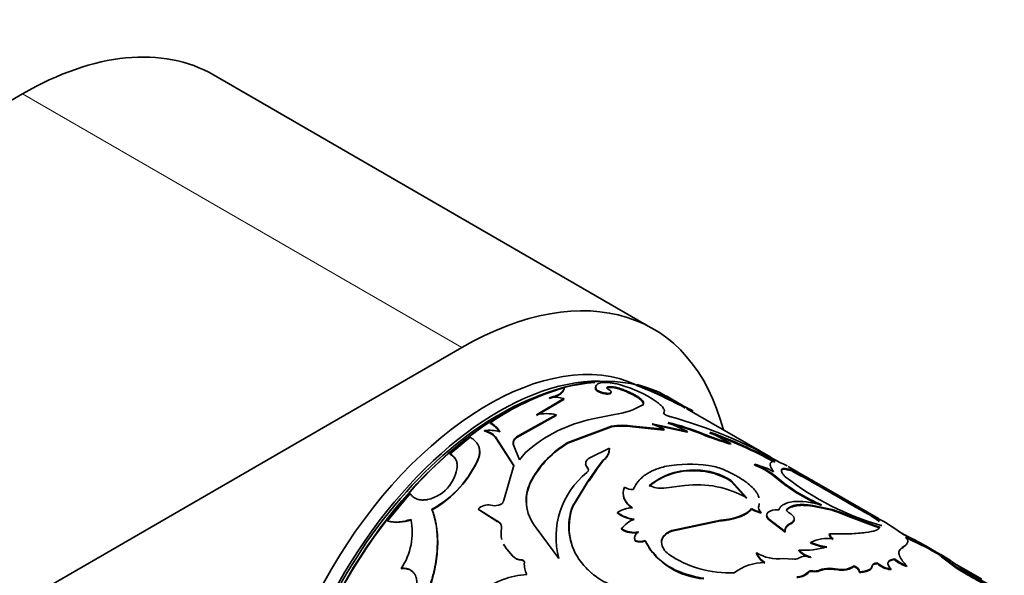
# Model space of a CAD drawing. Units: millimetres. Extents: x 0 to 1370, y 0 to 1506.
# Drawn here: x 1188 to 1249, y 321 to 356 of the extents above; entities that cross this region are included whole.
import ezdxf

# ---------------------------------------------------------------- set-up
doc = ezdxf.new("R2010")
doc.units = ezdxf.units.MM
doc.layers.add('DV7_Défaut', color=7, linetype='Continuous')
doc.layers.add('Défaut', color=7, linetype='Continuous')

# ---------------------------------------------------------------- blocks, each defined once
blk = doc.blocks.new('SE6')
at = {"layer": 'DV7_Défaut', "color": 7, "linetype": 'Continuous', "lineweight": 35}
for p, q in [((1227.365, 336.609), (1199.788, 352.53)), ((1187.788, 351.342), (1183.355, 348.782)), ((1110.714, 274.999), (1215.365, 335.42)), ((1221.785, 332.857), (1221.794, 332.902)), ((1223.763, 332.822), (1223.776, 332.868)), ((1224.498, 332.9), (1224.512, 332.946)), ((1225.332, 332.79), (1225.348, 332.836)), ((1226.327, 333.055), (1226.347, 333.1)), ((1220.064, 331.171), (1221.764, 332.176)), ((1220.066, 331.213), (1221.77, 332.22)), ((1220.863, 332.235), (1220.869, 332.278)), ((1221.764, 332.176), (1221.77, 332.22)), ((1229.522, 331.619), (1228.188, 332.389)), ((1226.719, 331.796), (1226.734, 331.842)), ((1228.03, 331.273), (1228.046, 331.319)), ((1229.3, 331.687), (1229.324, 331.73)), ((1229.399, 331.632), (1229.301, 331.689)), ((1234.757, 328.539), (1229.497, 331.576)), ((1217.162, 330.671), (1217.159, 330.71)), ((1218.811, 329.827), (1221.295, 331.212)), ((1218.813, 329.788), (1221.291, 331.169)), ((1221.291, 331.169), (1221.295, 331.212)), ((1224.949, 331.223), (1223.598, 330.948)), ((1228.312, 330.72), (1229.533, 330.167)), ((1216.796, 330.184), (1216.792, 330.222)), ((1224.762, 330.445), (1222.027, 329.421)), ((1224.769, 330.489), (1222.028, 329.462)), ((1224.762, 330.445), (1224.769, 330.489)), ((1228.049, 330.25), (1226.093, 330.448)), ((1228.061, 330.295), (1226.102, 330.493)), ((1229.519, 330.121), (1227.312, 330.596)), ((1227.324, 330.641), (1228.061, 330.295)), ((1229.533, 330.167), (1227.324, 330.641)), ((1228.049, 330.25), (1228.061, 330.295)), ((1229.519, 330.121), (1229.533, 330.167)), ((1230.452, 329.982), (1230.468, 330.028)), ((1230.929, 330.121), (1232.257, 329.412)), ((1215.892, 329.803), (1214.629, 328.763)), ((1217.483, 329.787), (1217.479, 329.825)), ((1217.479, 329.825), (1218.628, 328.033)), ((1217.483, 329.787), (1218.634, 327.996)), ((1218.813, 329.788), (1218.811, 329.827)), ((1222.027, 329.421), (1222.028, 329.462)), ((1232.238, 329.366), (1232.257, 329.412)), ((1218.607, 329.328), (1218.603, 329.366)), ((1218.987, 328.384), (1218.603, 329.366)), ((1219.366, 328.837), (1218.987, 328.384)), ((1223.401, 328.513), (1224.635, 329.107)), ((1224.632, 329.065), (1224.635, 329.107)), ((1214.638, 328.728), (1214.629, 328.763)), ((1216.447, 328.522), (1216.44, 328.557)), ((1224.23, 328.302), (1223.881, 327.857)), ((1224.231, 328.344), (1223.883, 327.902)), ((1224.23, 328.302), (1224.231, 328.344)), ((1235.228, 328.267), (1234.989, 328.405)), ((1218.628, 328.033), (1217.997, 325.847)), ((1223.259, 327.865), (1223.258, 327.905)), ((1223.883, 327.901), (1223.263, 326.991)), ((1223.831, 327.757), (1223.353, 327.055)), ((1223.883, 327.861), (1223.831, 327.757)), ((1230.045, 327.691), (1230.053, 327.735)), ((1233.743, 328.054), (1233.759, 328.1)), ((1237.216, 327.177), (1235.845, 327.968)), ((1236.076, 327.686), (1236.099, 327.731)), ((1219.771, 327.111), (1219.765, 327.147)), ((1223.263, 326.991), (1222.336, 325.49)), ((1223.266, 326.952), (1222.343, 325.454)), ((1223.266, 326.952), (1223.353, 327.055)), ((1232.274, 327.029), (1232.283, 327.074)), ((1233.249, 325.949), (1232.274, 327.029)), ((1233.257, 325.994), (1232.283, 327.074)), ((1235.048, 327.301), (1235.064, 327.347)), ((1238.366, 326.511), (1236.663, 327.486)), ((1228.042, 326.603), (1229.364, 326.768)), ((1241.523, 324.69), (1238.367, 326.512)), ((1212.126, 326.262), (1210.71, 324.55)), ((1239.01, 326.039), (1239.034, 326.083)), ((1239.78, 325.586), (1239.01, 326.039)), ((1239.803, 325.63), (1239.034, 326.083)), ((1213.507, 325.252), (1213.492, 325.28)), ((1216.411, 325.263), (1216.398, 325.293)), ((1216.398, 325.293), (1217.565, 324.546)), ((1216.411, 325.263), (1217.578, 324.516)), ((1222.343, 325.454), (1222.336, 325.49)), ((1233.552, 325.28), (1233.559, 325.324)), ((1233.995, 325.424), (1234.003, 325.469)), ((1234.145, 325.043), (1234.152, 325.087)), ((1235.761, 325.234), (1235.771, 325.279)), ((1237.386, 325.475), (1237.401, 325.52)), ((1238.606, 325.213), (1237.386, 325.475)), ((1238.622, 325.259), (1237.401, 325.52)), ((1238.606, 325.213), (1238.622, 325.259)), ((1239.78, 325.586), (1239.803, 325.63)), ((1210.728, 324.526), (1210.71, 324.55)), ((1217.578, 324.516), (1217.565, 324.546)), ((1225.14, 325.04), (1225.135, 325.077)), ((1231.615, 324.59), (1228.55, 323.948)), ((1231.612, 324.548), (1228.553, 323.909)), ((1231.612, 324.548), (1231.615, 324.59)), ((1234.595, 324.656), (1234.601, 324.7)), ((1235.668, 323.837), (1234.595, 324.656)), ((1235.674, 323.88), (1234.601, 324.7)), ((1239.186, 325.015), (1239.609, 324.845)), ((1241.211, 324.248), (1239.609, 324.845)), ((1240.83, 325.002), (1240.854, 325.046)), ((1220.038, 324.124), (1221.453, 322.185)), ((1225.402, 324.021), (1225.396, 324.058)), ((1228.553, 323.909), (1228.55, 323.948)), ((1235.668, 323.837), (1235.674, 323.88)), ((1236.003, 324.356), (1236.012, 324.401)), ((1241.578, 324.117), (1241.211, 324.248)), ((1241.674, 324.209), (1241.694, 324.254)), ((1243.375, 323.563), (1242.765, 323.915)), ((1226.25, 323.274), (1226.243, 323.31)), ((1226.89, 323.273), (1226.884, 323.31)), ((1238.431, 323.693), (1238.441, 323.738)), ((1218.216, 322.751), (1218.201, 322.779)), ((1218.201, 322.779), (1218.554, 322.36)), ((1218.216, 322.751), (1218.569, 322.333)), ((1227.909, 323.168), (1227.904, 323.205)), ((1236.526, 322.672), (1236.53, 322.715)), ((1237.262, 323.154), (1237.269, 323.198)), ((1242.986, 322.837), (1243.003, 322.882)), ((1245.128, 322.609), (1244.448, 323.001)), ((1218.569, 322.333), (1218.554, 322.36)), ((1219.132, 322.081), (1219.117, 322.109)), ((1233.858, 322.515), (1233.858, 322.556)), ((1235.554, 322.181), (1236.155, 322.158)), ((1237.264, 322.246), (1237.268, 322.289)), ((1242.518, 322.121), (1242.531, 322.167)), ((1245.384, 322.403), (1245.103, 322.566)), ((1245.922, 322.15), (1245.435, 322.432)), ((1245.471, 322.303), (1245.494, 322.347)), ((1246.428, 321.581), (1245.471, 322.303)), ((1246.449, 321.626), (1245.494, 322.347)), ((1211.584, 321.548), (1211.563, 321.567)), ((1219.312, 321.903), (1219.297, 321.931)), ((1237.402, 321.375), (1237.405, 321.417)), ((1237.815, 321.414), (1237.818, 321.457)), ((1238.444, 321.531), (1238.448, 321.574)), ((1238.977, 321.474), (1238.444, 321.531)), ((1238.982, 321.517), (1238.448, 321.574)), ((1238.977, 321.474), (1238.982, 321.517)), ((1239.35, 321.457), (1239.356, 321.501)), ((1239.986, 321.692), (1239.993, 321.736)), ((1241.126, 321.693), (1241.135, 321.737)), ((1241.442, 321.867), (1241.452, 321.912)), ((1242.301, 321.494), (1242.312, 321.539)), ((1243.287, 321.691), (1243.299, 321.737)), ((1246.22, 321.929), (1247.12, 321.311)), ((1248.015, 320.884), (1246.296, 321.877)), ((1246.428, 321.581), (1246.449, 321.626)), ((1237.13, 321.311), (1237.132, 321.353)), ((1240.327, 321.313), (1240.333, 321.357))]:
    blk.add_line(p, q, dxfattribs=at)
at = {"layer": 'DV7_Défaut', "color": 7, "linetype": 'Continuous', "lineweight": 18}
for p, q in [((1187.788, 351.342), (1215.365, 335.42)), ((1226.093, 330.448), (1226.102, 330.493)), ((1223.883, 327.861), (1223.883, 327.901)), ((1223.266, 326.952), (1223.263, 326.991)), ((1239.186, 325.015), (1239.203, 325.06))]:
    blk.add_line(p, q, dxfattribs=at)
at = {"layer": 'DV7_Défaut', "color": 7, "linetype": 'Continuous', "lineweight": 35}
for centre, radius, start, end in [((1223.153, 325.398), 7.987, 58.58771, 76.38135), ((1226.404, 317.155), 16.407, 106.31868, 124.29428), ((1224.711, 331.293), 1.621, 67.45802, 97.56122), ((1215.37, 305.338), 29.804, 62.13603, 68.43026), ((1224.843, 326.477), 6.791, 59.99126, 77.19971), ((1215.982, 306.656), 28.404, 61.9818, 68.59606), ((1221.201, 330.423), 1.885, 72.41833, 100.14974), ((1220.678, 328.475), 2.806, 77.30802, 102.6028), ((1224.413, 335.651), 4.461, 276.90276, 301.35287), ((1226.995, 326.591), 5.642, 59.05526, 65.62172), ((1216.382, 329.29), 1.619, 32.41815, 61.32843), ((1216.399, 329.264), 1.6, 32.2823, 61.53472), ((1225.43, 321.977), 9.156, 101.54288, 131.47578), ((1225.236, 317.461), 13.564, 67.3868, 76.95479), ((1225.322, 317.712), 13.348, 67.32382, 77.05608), ((1220.719, 302.914), 29.218, 60.00566, 74.69087), ((1217.079, 327.333), 2.903, 76.65818, 95.67263), ((1216.51, 328.94), 1.313, 42.41511, 77.58489), ((1216.511, 328.896), 1.319, 42.49753, 77.50251), ((1225.438, 326.485), 4.017, 80.61088, 99.68685), ((1225.448, 326.524), 4.022, 80.63769, 99.71719), ((1237.763, 348.306), 19.68, 248.24333, 253.75271), ((1220.794, 302.08), 29.768, 61.46322, 70.13164), ((1220.528, 301.476), 30.475, 61.57035, 70.04405), ((1219.05, 329.405), 0.45, 121.76773, 189.81187), ((1225.149, 324.148), 6.164, 120.42934, 150.88034), ((1225.133, 324.132), 6.134, 120.42524, 150.94673), ((1237.451, 347.39), 18.762, 248.09592, 253.8687), ((1215.452, 328.826), 1.041, 343.02055, 10.78889), ((1223.676, 329.126), 0.959, 305.32407, 358.89882), ((1210.377, 331.046), 6.553, 298.37663, 337.68071), ((1210.217, 331.167), 6.769, 299.08541, 336.99072), ((1214.243, 328.017), 0.84, 355.17593, 62.6523), ((1214.242, 327.976), 0.851, 12.37374, 62.23037), ((1212.584, 328.275), 2.518, 323.00389, 352.48628), ((1226.512, 323.526), 5.233, 128.9561, 194.85363), ((1229.788, 323.599), 4.1, 86.41033, 130.26778), ((1229.857, 323.452), 4.288, 87.38031, 129.32036), ((1229.691, 319.99), 8.123, 81.75049, 100.51188), ((1230.03, 323.556), 4.135, 57.13615, 89.78753), ((1230.054, 323.648), 4.087, 56.95508, 90.01838), ((1230.338, 324.34), 3.725, 67.81837, 82.00507), ((1232.082, 323.671), 4.687, 50.7519, 69.24809), ((1232.406, 322.822), 5.448, 62.36782, 75.61471), ((1232.165, 323.832), 4.556, 50.48266, 69.51734), ((1190.012, 242.238), 97.074, 59.68485, 61.67111), ((1190.101, 242.395), 96.943, 59.68483, 61.67421), ((1222.058, 325.83), 2.645, 150.13756, 220.18142), ((1222.056, 325.799), 2.634, 150.13113, 197.47751), ((1242.116, 335.46), 10.795, 229.09602, 247.23211), ((1242.435, 335.991), 11.36, 229.54735, 246.77109), ((1246.742, 341.664), 18.128, 232.35838, 253.83181), ((1226.497, 308.661), 21.395, 59.1989, 61.62846), ((1212.755, 328.141), 2.3, 281.81094, 323.10669), ((1226.089, 327.562), 1.042, 240.42055, 272.3593), ((1227.864, 328.178), 1.585, 242.79661, 276.43206), ((1230.149, 320.547), 6.27, 60.29103, 97.19881), ((1217.011, 324.69), 0.861, 77.81486, 135.45592), ((1217.436, 326.62), 1.116, 257.4468, 281.73137), ((1225.668, 324.185), 3.579, 158.60839, 214.64362), ((1225.674, 324.156), 3.575, 158.71029, 198.98554), ((1226.118, 323.627), 1.752, 91.49214, 124.12611), ((1234.817, 327.589), 2.633, 241.28435, 255.20807), ((1234.824, 327.635), 2.635, 241.30467, 255.22332), ((1237.274, 320.365), 5.027, 67.6441, 74.63909), ((1237.294, 320.415), 5.022, 67.65431, 74.66352), ((1254.565, 350.964), 29.371, 239.7741, 242.11793), ((1255.089, 351.911), 30.404, 239.81544, 242.08056), ((1211.283, 326.901), 2.421, 256.30618, 291.37228), ((1211.302, 326.892), 2.434, 256.367, 291.19214), ((1208.292, 323.806), 3.963, 325.61289, 12.2626), ((1217.461, 324.116), 0.417, 11.23058, 73.63014), ((1226.492, 326.922), 2.29, 233.66412, 262.34601), ((1226.487, 326.859), 2.264, 233.48088, 262.49231), ((1226.788, 323.029), 1.731, 110.32932, 143.55256), ((1256.061, 366.34), 44.589, 247.78664, 251.07281), ((1235.47, 313.509), 12.716, 53.18358, 62.0587), ((1219.365, 323.781), 1.536, 169.20334, 195.2981), ((1226.164, 325.237), 1.408, 236.94013, 281.74942), ((1226.168, 325.187), 1.395, 236.69947, 281.91359), ((1226.565, 324.43), 1.165, 253.99676, 285.91704), ((1226.572, 324.389), 1.16, 253.8984, 285.92001), ((1230.874, 325.434), 4.532, 208.48221, 266.09814), ((1238.309, 321.189), 2.263, 80.53339, 117.37932), ((1238.999, 323.875), 0.596, 197.80268, 236.76291), ((1239.01, 323.92), 0.597, 197.7575, 236.66066), ((1237.971, 311.986), 12.774, 59.32823, 66.37352), ((1236.001, 306.636), 18.343, 60.17369, 66.86269), ((1236.626, 307.853), 17.027, 58.62501, 67.17892), ((1219.365, 323.781), 1.536, 206.94621, 220.72327), ((1219.383, 323.755), 1.539, 206.97384, 220.719), ((1228.908, 323.302), 1.008, 185.5189, 235.76075), ((1237.509, 323.523), 1.3, 220.87183, 259.12817), ((1236.807, 327.951), 5.243, 266.97212, 286.38798), ((1237.518, 323.575), 1.309, 221.00726, 258.99274), ((1238.797, 326.778), 3.935, 247.04022, 262.42893), ((1238.751, 326.635), 3.743, 246.66299, 262.86027), ((1219.12, 322.874), 0.765, 222.19547, 269.71646), ((1219.138, 322.852), 0.77, 222.37, 269.51307), ((1219.141, 321.91), 0.172, 357.7751, 93.08269), ((1232.183, 328.105), 6.821, 235.71056, 272.3538), ((1235.242, 324.792), 2.63, 238.26149, 276.82339), ((1235.025, 323.019), 1.255, 201.64621, 239.32285), ((1235.012, 322.968), 1.24, 201.45591, 239.62167), ((1236.259, 322.658), 0.51, 258.18883, 299.65335), ((1236.981, 321.329), 1.002, 73.38166, 117.92622), ((1244.111, 324.067), 2.515, 230.68212, 250.84916), ((1244.132, 324.126), 2.53, 230.74589, 250.78914), ((1220.65, 321.826), 1.357, 175.53994, 208.03136), ((1234.399, 318.733), 3.206, 90.26856, 127.14711), ((1237.544, 322.072), 0.711, 258.52954, 292.40144), ((1237.546, 322.118), 0.715, 258.62567, 292.3747), ((1238.396, 320.03), 1.501, 88.19126, 112.78268), ((1238.402, 320.066), 1.508, 88.25295, 112.77602), ((1239.219, 322.744), 1.294, 259.22063, 275.83192), ((1239.224, 322.791), 1.297, 259.26334, 275.85873), ((1239.273, 322.646), 1.191, 273.71909, 306.78649), ((1239.275, 322.701), 1.202, 273.84305, 306.66254), ((1242.426, 322.958), 1.469, 227.93933, 265.13537), ((1242.446, 323.027), 1.495, 228.27508, 264.828), ((1258.095, 339.996), 21.8, 237.64422, 245.57683), ((1258.264, 340.32), 22.114, 237.70707, 246.09682), ((1219.692, 316.369), 4.825, 92.84949, 129.10682), ((1236.388, 322.088), 1.046, 270.10323, 315.36516), ((1258.405, 339.827), 21.684, 238.6391, 245.52407)]:
    blk.add_arc(centre, radius, start, end, dxfattribs=at)
for centre, major_axis, start_param, end_param in [((1187.788, 331.746), (-12, -20.785), 3.141593, 3.926991), ((1215.365, 315.824), (-12, -20.785), 2.611571, 3.926991), ((1216.992, 315.702), (9.875, 17.104), 0.053926, 3.081095), ((1218.123, 315.048), (-10, -17.321), 3.296908, 5.885678), ((1217.699, 315.293), (9.875, 17.104), 0.31583, 2.783492), ((1218.052, 315.089), (9.95, 17.234), 0.370325, 2.753835), ((1217.699, 315.293), (-9.75, -16.887), 3.768817, 5.670516)]:
    blk.add_ellipse(centre, major_axis=major_axis, ratio=0.57735, start_param=start_param, end_param=end_param, dxfattribs=at)
at = {"layer": 'DV7_Défaut', "color": 7, "linetype": 'Continuous', "lineweight": 18}
blk.add_open_spline([(1144.348, 348.549), (1148.923, 351.853), (1153.404, 355.183), (1162.272, 361.893), (1166.66, 365.275), (1173.222, 370.387), (1175.405, 372.098), (1179.776, 375.52), (1181.963, 377.233), (1186.371, 380.642), (1188.591, 382.337), (1193.126, 385.687), (1195.443, 387.341), (1197.842, 388.965)], degree=3, knots=[0, 0, 0, 0, 0.25, 0.25, 0.5, 0.5, 0.625, 0.625, 0.75, 0.75, 0.875, 0.875, 1, 1, 1, 1], dxfattribs=at)
at = {"layer": 'DV7_Défaut', "color": 7, "linetype": 'Continuous', "lineweight": 35}
for points, knots in [([(1225.033, 333.16), (1224.986, 333.17), (1224.894, 333.188), (1224.762, 333.21), (1224.64, 333.227), (1224.527, 333.237), (1224.388, 333.244), (1224.232, 333.24), (1224.075, 333.215), (1223.95, 333.174), (1223.845, 333.109), (1223.773, 333.01), (1223.775, 332.916), (1223.776, 332.868)], [0, 0, 0, 0, 0.06156, 0.120697, 0.177636, 0.232625, 0.285945, 0.392838, 0.500291, 0.600551, 0.700301, 0.843673, 1, 1, 1, 1]), ([(1220.869, 332.278), (1220.912, 332.289), (1220.997, 332.31), (1221.115, 332.344), (1221.224, 332.382), (1221.324, 332.421), (1221.414, 332.464), (1221.495, 332.509), (1221.566, 332.556), (1221.628, 332.607), (1221.68, 332.66), (1221.723, 332.716), (1221.756, 332.775), (1221.781, 332.837), (1221.789, 332.88), (1221.794, 332.902)], [0, 0, 0, 0, 0.08112, 0.160199, 0.237569, 0.31358, 0.388604, 0.463027, 0.537243, 0.611653, 0.68665, 0.762621, 0.839939, 0.918955, 1, 1, 1, 1]), ([(1223.763, 332.822), (1223.786, 332.753), (1223.867, 332.687), (1224.146, 332.563), (1224.307, 332.521), (1224.615, 332.499), (1224.702, 332.519), (1224.73, 332.582), (1224.731, 332.595), (1224.728, 332.608)], [0, 0, 0, 0, 0.308547, 0.308547, 0.617095, 0.617095, 0.925642, 0.925642, 1, 1, 1, 1]), ([(1223.776, 332.868), (1223.794, 332.834), (1223.829, 332.769), (1224.013, 332.666), (1224.244, 332.584), (1224.481, 332.549), (1224.674, 332.553), (1224.754, 332.609), (1224.735, 332.696), (1224.632, 332.764), (1224.58, 332.799)], [0, 0, 0, 0, 0.128438, 0.249289, 0.374434, 0.499812, 0.6252, 0.750632, 0.871548, 1, 1, 1, 1]), ([(1224.58, 332.799), (1224.566, 332.807), (1224.541, 332.823), (1224.511, 332.846), (1224.489, 332.868), (1224.471, 332.895), (1224.47, 332.925), (1224.498, 332.939), (1224.512, 332.946)], [0, 0, 0, 0, 0.131528, 0.256569, 0.378371, 0.50044, 0.744023, 1, 1, 1, 1]), ([(1224.512, 332.946), (1224.531, 332.95), (1224.569, 332.959), (1224.634, 332.966), (1224.705, 332.967), (1224.781, 332.964), (1224.862, 332.955), (1224.949, 332.941), (1225.041, 332.922), (1225.139, 332.898), (1225.242, 332.87), (1225.312, 332.847), (1225.348, 332.836)], [0, 0, 0, 0, 0.107398, 0.21002, 0.308905, 0.405212, 0.500196, 0.595163, 0.69142, 0.790224, 0.892736, 1, 1, 1, 1]), ([(1225.332, 332.79), (1225.826, 332.62), (1226.206, 332.435), (1226.748, 332.054), (1226.831, 331.911), (1226.719, 331.796)], [0, 0, 0, 0, 0.5, 0.5, 1, 1, 1, 1]), ([(1225.348, 332.836), (1225.397, 332.819), (1225.492, 332.786), (1225.63, 332.733), (1225.762, 332.68), (1225.886, 332.625), (1226.005, 332.571), (1226.116, 332.515), (1226.221, 332.46), (1226.319, 332.403), (1226.411, 332.347), (1226.522, 332.271), (1226.639, 332.181), (1226.735, 332.081), (1226.783, 331.991), (1226.787, 331.91), (1226.752, 331.865), (1226.734, 331.842)], [0, 0, 0, 0, 0.054282, 0.106663, 0.157459, 0.207015, 0.255703, 0.303916, 0.352057, 0.400531, 0.449736, 0.500052, 0.599481, 0.696034, 0.792911, 0.89328, 1, 1, 1, 1]), ([(1228.046, 331.319), (1228.054, 331.334), (1228.069, 331.362), (1228.081, 331.406), (1228.086, 331.448), (1228.078, 331.508), (1228.045, 331.59), (1227.973, 331.692), (1227.878, 331.793), (1227.754, 331.905), (1227.571, 332.045), (1227.404, 332.156), (1227.315, 332.214)], [0, 0, 0, 0, 0.068645, 0.133138, 0.193609, 0.250214, 0.375211, 0.500301, 0.600363, 0.700235, 0.84223, 1, 1, 1, 1]), ([(1228.434, 331.095), (1228.412, 331.101), (1228.371, 331.112), (1228.308, 331.133), (1228.249, 331.156), (1228.193, 331.181), (1228.12, 331.219), (1228.042, 331.275), (1228.044, 331.304), (1228.046, 331.319)], [0, 0, 0, 0, 0.10676, 0.206469, 0.302818, 0.399882, 0.501651, 0.743708, 1, 1, 1, 1]), ([(1216.44, 328.557), (1216.45, 328.597), (1216.47, 328.675), (1216.486, 328.79), (1216.491, 328.901), (1216.484, 329.008), (1216.466, 329.111), (1216.435, 329.21), (1216.393, 329.306), (1216.339, 329.397), (1216.274, 329.486), (1216.196, 329.571), (1216.106, 329.652), (1216.005, 329.73), (1215.93, 329.778), (1215.892, 329.803)], [0, 0, 0, 0, 0.081978, 0.161516, 0.239, 0.314844, 0.389492, 0.463408, 0.53707, 0.610961, 0.685561, 0.761335, 0.838727, 0.918153, 1, 1, 1, 1]), ([(1218.603, 329.366), (1218.599, 329.387), (1218.592, 329.428), (1218.594, 329.49), (1218.604, 329.551), (1218.626, 329.609), (1218.657, 329.667), (1218.698, 329.722), (1218.749, 329.776), (1218.79, 329.81), (1218.811, 329.827)], [0, 0, 0, 0, 0.129885, 0.255577, 0.378403, 0.499784, 0.621193, 0.744102, 0.86993, 1, 1, 1, 1]), ([(1224.632, 329.065), (1224.629, 328.996), (1224.623, 328.864), (1224.566, 328.708), (1224.501, 328.599), (1224.448, 328.527), (1224.385, 328.453), (1224.313, 328.378), (1224.258, 328.328), (1224.23, 328.302)], [0, 0, 0, 0, 0.261093, 0.499807, 0.593022, 0.689313, 0.789033, 0.8925, 1, 1, 1, 1]), ([(1223.259, 327.865), (1223.224, 327.91), (1223.158, 327.996), (1223.137, 328.108), (1223.147, 328.169), (1223.151, 328.185)], [0, 0, 0, 0, 0.445447, 0.852966, 1, 1, 1, 1]), ([(1234.933, 327.649), (1234.849, 327.768), (1234.794, 327.86), (1234.764, 327.935), (1234.759, 327.947), (1234.752, 327.967), (1234.749, 327.977), (1234.741, 328.005), (1234.736, 328.023), (1234.728, 328.075), (1234.727, 328.106), (1234.742, 328.188), (1234.773, 328.229), (1234.831, 328.257), (1234.835, 328.259), (1234.848, 328.263), (1234.854, 328.265), (1234.875, 328.27), (1234.891, 328.273), (1234.945, 328.279), (1234.987, 328.28), (1235.036, 328.276)], [0, 0, 0, 0, 0.25, 0.25, 0.28125, 0.28125, 0.3125, 0.3125, 0.375, 0.375, 0.5, 0.5, 0.75, 0.75, 0.78125, 0.78125, 0.8125, 0.8125, 0.875, 0.875, 1, 1, 1, 1]), ([(1235.791, 328), (1235.763, 328.016), (1235.674, 328.066), (1235.518, 328.145), (1235.396, 328.192), (1235.326, 328.219)], [0, 0, 0, 0, 0.157435, 0.518972, 1, 1, 1, 1]), ([(1226.132, 326.521), (1226.223, 326.72), (1226.322, 326.884), (1226.445, 327.032), (1226.463, 327.054), (1226.497, 327.092), (1226.514, 327.111), (1226.567, 327.166), (1226.603, 327.202), (1226.718, 327.307), (1226.8, 327.373), (1227.066, 327.56), (1227.267, 327.669), (1227.517, 327.772), (1227.537, 327.78), (1227.588, 327.799), (1227.614, 327.809), (1227.694, 327.837), (1227.751, 327.856), (1227.931, 327.91), (1228.063, 327.945), (1228.208, 327.977)], [0, 0, 0, 0, 0.25, 0.25, 0.28125, 0.28125, 0.3125, 0.3125, 0.375, 0.375, 0.5, 0.5, 0.75, 0.75, 0.78125, 0.78125, 0.8125, 0.8125, 0.875, 0.875, 1, 1, 1, 1]), ([(1231.744, 327.79), (1231.99, 327.683), (1232.18, 327.596), (1232.329, 327.52), (1232.357, 327.506), (1232.401, 327.483), (1232.467, 327.449), (1232.616, 327.368), (1232.739, 327.297), (1233.134, 327.055), (1233.393, 326.86), (1233.8, 326.455), (1233.937, 326.257), (1234.013, 326.039), (1234.018, 326.021), (1234.023, 326.003)], [0, 0, 0, 0, 0.161918, 0.161918, 0.182158, 0.182158, 0.202398, 0.242878, 0.323837, 0.323837, 0.647674, 0.647674, 0.971511, 0.971511, 1, 1, 1, 1]), ([(1236.099, 327.731), (1235.999, 327.767), (1235.92, 327.79), (1235.807, 327.819), (1235.739, 327.832), (1235.579, 327.845), (1235.504, 327.829), (1235.426, 327.749), (1235.423, 327.686), (1235.474, 327.563), (1235.497, 327.525), (1235.568, 327.429), (1235.614, 327.373), (1235.671, 327.31)], [0, 0, 0, 0, 0.125, 0.125, 0.25, 0.25, 0.5, 0.5, 0.75, 0.75, 0.875, 0.875, 1, 1, 1, 1]), ([(1236.076, 327.686), (1236.039, 327.699), (1235.966, 327.725), (1235.866, 327.753), (1235.776, 327.774), (1235.695, 327.787), (1235.624, 327.793), (1235.564, 327.791), (1235.513, 327.783), (1235.473, 327.767), (1235.443, 327.745), (1235.43, 327.724), (1235.425, 327.713), (1235.424, 327.712)], [0, 0, 0, 0, 0.105713, 0.209306, 0.311008, 0.411061, 0.509718, 0.607245, 0.703915, 0.800009, 0.895814, 0.99162, 1, 1, 1, 1]), ([(1213.226, 325.889), (1213.186, 325.882), (1213.106, 325.869), (1212.99, 325.86), (1212.878, 325.859), (1212.771, 325.868), (1212.668, 325.887), (1212.539, 325.923), (1212.391, 325.992), (1212.238, 326.109), (1212.164, 326.21), (1212.126, 326.262)], [0, 0, 0, 0, 0.08821, 0.173551, 0.256696, 0.338369, 0.419337, 0.500385, 0.662124, 0.826675, 1, 1, 1, 1]), ([(1217.997, 325.847), (1217.995, 325.829), (1217.99, 325.794), (1217.97, 325.742), (1217.94, 325.693), (1217.886, 325.633), (1217.795, 325.567), (1217.707, 325.541), (1217.663, 325.528)], [0, 0, 0, 0, 0.13173, 0.25645, 0.378119, 0.500994, 0.744421, 1, 1, 1, 1]), ([(1226.075, 325.339), (1226.039, 325.366), (1225.969, 325.417), (1225.875, 325.499), (1225.791, 325.583), (1225.717, 325.668), (1225.655, 325.756), (1225.603, 325.846), (1225.562, 325.937), (1225.531, 326.03), (1225.512, 326.121), (1225.507, 326.181), (1225.505, 326.21)], [0, 0, 0, 0, 0.10802, 0.21334, 0.316357, 0.417493, 0.517196, 0.615931, 0.714179, 0.812427, 0.911163, 1, 1, 1, 1]), ([(1235.262, 325.246), (1235.302, 325.33), (1235.341, 325.391), (1235.391, 325.444), (1235.408, 325.461), (1235.438, 325.488), (1235.454, 325.501), (1235.503, 325.539), (1235.539, 325.562), (1235.736, 325.673), (1235.936, 325.731), (1236.424, 325.786), (1236.697, 325.781), (1237.152, 325.726), (1237.307, 325.701), (1237.486, 325.664), (1237.496, 325.662), (1237.529, 325.655), (1237.546, 325.652), (1237.598, 325.64), (1237.636, 325.631), (1237.758, 325.602), (1237.851, 325.579), (1237.954, 325.552)], [0, 0, 0, 0, 0.125, 0.125, 0.15625, 0.15625, 0.1875, 0.1875, 0.25, 0.25, 0.5, 0.5, 0.75, 0.75, 0.875, 0.875, 0.890625, 0.890625, 0.90625, 0.90625, 0.9375, 0.9375, 1, 1, 1, 1]), ([(1210.462, 315.487), (1210.551, 315.586), (1210.702, 315.757), (1210.929, 316.017), (1211.137, 316.274), (1211.563, 316.838), (1212.161, 317.747), (1212.835, 319.038), (1213.359, 320.368), (1213.713, 321.694), (1213.867, 322.977), (1213.819, 323.986), (1213.693, 324.634), (1213.584, 324.997), (1213.526, 325.176), (1213.492, 325.28)], [0, 0, 0, 0, 0.036499, 0.062574, 0.093341, 0.125149, 0.250177, 0.375205, 0.500222, 0.625187, 0.750153, 0.875051, 0.937519, 0.963536, 1, 1, 1, 1]), ([(1210.491, 315.48), (1210.592, 315.593), (1210.68, 315.693), (1210.794, 315.822), (1210.829, 315.862), (1210.876, 315.916), (1210.891, 315.934), (1210.919, 315.966), (1210.927, 315.975), (1211.089, 316.168), (1211.236, 316.356), (1211.662, 316.936), (1211.92, 317.327), (1212.66, 318.588), (1213.059, 319.457), (1213.5, 320.795), (1213.616, 321.233), (1213.783, 322.097), (1213.834, 322.531), (1213.866, 323.352), (1213.847, 323.746), (1213.776, 324.245), (1213.759, 324.343), (1213.73, 324.484), (1213.72, 324.531), (1213.704, 324.599), (1213.698, 324.622), (1213.687, 324.667), (1213.679, 324.697), (1213.643, 324.834), (1213.586, 325.015), (1213.507, 325.252)], [0, 0, 0, 0, 0.03125, 0.03125, 0.046875, 0.046875, 0.054688, 0.054688, 0.0625, 0.0625, 0.125, 0.125, 0.25, 0.25, 0.5, 0.5, 0.625, 0.625, 0.75, 0.75, 0.875, 0.875, 0.90625, 0.90625, 0.921875, 0.921875, 0.929688, 0.929688, 0.9375, 0.9375, 1, 1, 1, 1]), ([(1233.552, 325.28), (1233.53, 325.254), (1233.486, 325.203), (1233.407, 325.131), (1233.32, 325.062), (1233.225, 324.997), (1233.121, 324.935), (1233.008, 324.878), (1232.887, 324.825), (1232.757, 324.776), (1232.619, 324.731), (1232.472, 324.69), (1232.317, 324.653), (1232.153, 324.621), (1231.981, 324.592), (1231.8, 324.568), (1231.676, 324.555), (1231.612, 324.548)], [0, 0, 0, 0, 0.07133, 0.14072, 0.208426, 0.274722, 0.3399, 0.404268, 0.468145, 0.531857, 0.595733, 0.660101, 0.725279, 0.791575, 0.85928, 0.928671, 1, 1, 1, 1]), ([(1234.601, 324.7), (1234.476, 324.858), (1234.477, 324.994), (1234.731, 325.206), (1234.95, 325.255), (1235.262, 325.246)], [0, 0, 0, 0, 0.5, 0.5, 1, 1, 1, 1]), ([(1237.386, 325.475), (1237.331, 325.482), (1237.22, 325.498), (1237.062, 325.514), (1236.911, 325.524), (1236.767, 325.528), (1236.632, 325.526), (1236.504, 325.518), (1236.383, 325.504), (1236.271, 325.484), (1236.166, 325.457), (1236.069, 325.425), (1235.98, 325.386), (1235.898, 325.342), (1235.824, 325.291), (1235.782, 325.253), (1235.761, 325.234)], [0, 0, 0, 0, 0.075067, 0.14849, 0.220515, 0.291401, 0.361421, 0.430857, 0.5, 0.569143, 0.638579, 0.708599, 0.779485, 0.85151, 0.924933, 1, 1, 1, 1]), ([(1237.401, 325.52), (1237.195, 325.551), (1237.011, 325.568), (1236.69, 325.578), (1236.535, 325.571), (1236.324, 325.54), (1236.257, 325.526), (1236.134, 325.492), (1236.072, 325.47), (1235.933, 325.41), (1235.848, 325.353), (1235.771, 325.279)], [0, 0, 0, 0, 0.25, 0.25, 0.5, 0.5, 0.625, 0.625, 0.75, 0.75, 1, 1, 1, 1]), ([(1217.565, 324.546), (1217.592, 324.535), (1217.644, 324.512), (1217.712, 324.468), (1217.767, 324.418), (1217.81, 324.361), (1217.841, 324.297), (1217.859, 324.227), (1217.865, 324.15), (1217.86, 324.096), (1217.857, 324.068)], [0, 0, 0, 0, 0.133509, 0.259814, 0.381088, 0.499781, 0.618504, 0.739864, 0.866307, 1, 1, 1, 1]), ([(1234.595, 324.656), (1234.568, 324.694), (1234.516, 324.768), (1234.493, 324.876), (1234.509, 324.941), (1234.525, 324.971)], [0, 0, 0, 0, 0.350585, 0.679157, 1, 1, 1, 1]), ([(1236.228, 324.583), (1236.227, 324.577), (1236.221, 324.556), (1236.206, 324.519), (1236.174, 324.475), (1236.129, 324.433), (1236.073, 324.393), (1236.027, 324.369), (1236.003, 324.356)], [0, 0, 0, 0, 0.067204, 0.247325, 0.428844, 0.613633, 0.803472, 1, 1, 1, 1]), ([(1241.571, 324.495), (1241.554, 324.511), (1241.516, 324.543), (1241.448, 324.595), (1241.371, 324.652), (1241.283, 324.712), (1241.185, 324.778), (1241.077, 324.848), (1240.959, 324.923), (1240.873, 324.976), (1240.83, 325.002)], [0, 0, 0, 0, 0.118216, 0.23791, 0.359324, 0.482694, 0.60824, 0.736176, 0.866699, 1, 1, 1, 1]), ([(1241.593, 324.54), (1241.521, 324.605), (1241.422, 324.679), (1241.281, 324.774), (1241.27, 324.782), (1241.24, 324.801), (1241.225, 324.811), (1241.178, 324.842), (1241.143, 324.865), (1241.033, 324.935), (1240.948, 324.988), (1240.854, 325.046)], [0, 0, 0, 0, 0.5, 0.5, 0.5625, 0.5625, 0.625, 0.625, 0.75, 0.75, 1, 1, 1, 1]), ([(1241.429, 324.743), (1241.444, 324.735), (1241.473, 324.718), (1241.504, 324.701), (1241.523, 324.69), (1241.53, 324.686), (1241.524, 324.69), (1241.506, 324.7), (1241.485, 324.711), (1241.474, 324.718)], [0, 0, 0, 0, 0.15392, 0.297082, 0.433361, 0.567231, 0.703403, 0.846363, 1, 1, 1, 1]), ([(1228.553, 323.909), (1228.515, 323.894), (1228.44, 323.864), (1228.337, 323.812), (1228.246, 323.756), (1228.165, 323.696), (1228.095, 323.632), (1228.036, 323.564), (1227.988, 323.492), (1227.951, 323.416), (1227.926, 323.337), (1227.911, 323.254), (1227.91, 323.197), (1227.909, 323.168)], [0, 0, 0, 0, 0.098088, 0.191993, 0.28251, 0.370528, 0.457012, 0.542979, 0.629464, 0.717483, 0.808002, 0.901909, 1, 1, 1, 1]), ([(1236.003, 324.356), (1235.976, 324.342), (1235.922, 324.314), (1235.852, 324.266), (1235.793, 324.215), (1235.744, 324.161), (1235.707, 324.102), (1235.681, 324.043), (1235.671, 324.002), (1235.668, 323.983)], [0, 0, 0, 0, 0.1499821, 0.2969072, 0.4415754, 0.5848724, 0.7277094, 0.8710064, 1, 1, 1, 1]), ([(1238.441, 323.738), (1238.73, 323.734), (1238.95, 323.729), (1239.121, 323.73), (1239.154, 323.73), (1239.206, 323.73), (1239.231, 323.731), (1239.308, 323.732), (1239.359, 323.732), (1239.51, 323.736), (1239.609, 323.738), (1240.098, 323.756), (1240.422, 323.78), (1240.98, 323.851), (1241.195, 323.895), (1241.421, 323.981), (1241.482, 324.012), (1241.528, 324.051), (1241.53, 324.053), (1241.537, 324.06), (1241.541, 324.064), (1241.551, 324.076), (1241.558, 324.085), (1241.577, 324.114), (1241.588, 324.137), (1241.597, 324.162)], [0, 0, 0, 0, 0.125, 0.125, 0.140625, 0.140625, 0.15625, 0.15625, 0.1875, 0.1875, 0.25, 0.25, 0.5, 0.5, 0.75, 0.75, 0.875, 0.875, 0.890625, 0.890625, 0.90625, 0.90625, 0.9375, 0.9375, 1, 1, 1, 1]), ([(1230.559, 320.949), (1230.274, 320.998), (1230.059, 321.04), (1229.896, 321.079), (1229.864, 321.087), (1229.813, 321.1), (1229.788, 321.107), (1229.712, 321.127), (1229.662, 321.142), (1229.51, 321.187), (1229.409, 321.22), (1229.105, 321.327), (1228.925, 321.402), (1228.569, 321.574), (1228.4, 321.669), (1227.92, 321.978), (1227.646, 322.212), (1227.302, 322.603), (1227.196, 322.742), (1227.1, 322.894), (1227.095, 322.903), (1227.079, 322.93), (1227.07, 322.944), (1227.045, 322.989), (1227.027, 323.023), (1226.97, 323.131), (1226.929, 323.214), (1226.884, 323.31)], [0, 0, 0, 0, 0.125, 0.125, 0.140625, 0.140625, 0.15625, 0.15625, 0.1875, 0.1875, 0.25, 0.25, 0.375, 0.375, 0.5, 0.5, 0.75, 0.75, 0.875, 0.875, 0.890625, 0.890625, 0.90625, 0.90625, 0.9375, 0.9375, 1, 1, 1, 1]), ([(1243.23, 323.548), (1243.292, 323.472), (1243.329, 323.409), (1243.346, 323.358), (1243.349, 323.349), (1243.352, 323.335), (1243.354, 323.327), (1243.357, 323.306), (1243.359, 323.292), (1243.359, 323.25), (1243.355, 323.223), (1243.327, 323.142), (1243.29, 323.09), (1243.225, 323.031), (1243.221, 323.027), (1243.208, 323.016), (1243.201, 323.011), (1243.178, 322.994), (1243.161, 322.982), (1243.104, 322.944), (1243.058, 322.915), (1243.003, 322.882)], [0, 0, 0, 0, 0.25, 0.25, 0.28125, 0.28125, 0.3125, 0.3125, 0.375, 0.375, 0.5, 0.5, 0.75, 0.75, 0.78125, 0.78125, 0.8125, 0.8125, 0.875, 0.875, 1, 1, 1, 1]), ([(1242.827, 322.685), (1242.826, 322.68), (1242.824, 322.676), (1242.82, 322.661), (1242.818, 322.651), (1242.811, 322.62), (1242.809, 322.599), (1242.806, 322.532), (1242.812, 322.485), (1242.848, 322.334), (1242.9, 322.224), (1242.99, 322.091), (1242.998, 322.08), (1243.017, 322.054), (1243.027, 322.04), (1243.06, 321.998), (1243.084, 321.969), (1243.164, 321.877), (1243.227, 321.81), (1243.299, 321.737)], [0, 0, 0, 0, 0.018836, 0.018836, 0.061495, 0.061495, 0.146813, 0.146813, 0.317451, 0.317451, 0.658725, 0.658725, 0.701385, 0.701385, 0.744044, 0.744044, 0.829363, 0.829363, 1, 1, 1, 1]), ([(1242.986, 322.837), (1242.95, 322.809), (1242.878, 322.756), (1242.833, 322.681), (1242.818, 322.64), (1242.817, 322.638)], [0, 0, 0, 0, 0.494612, 0.96921, 1, 1, 1, 1]), ([(1243.243, 323.026), (1243.242, 323.025), (1243.227, 323.009), (1243.193, 322.978), (1243.134, 322.933), (1243.066, 322.886), (1243.013, 322.853), (1242.986, 322.837)], [0, 0, 0, 0, 0.018278, 0.25424, 0.496414, 0.744954, 1, 1, 1, 1]), ([(1219.117, 322.109), (1219.135, 322.107), (1219.17, 322.103), (1219.216, 322.085), (1219.259, 322.053), (1219.293, 322.002), (1219.296, 321.955), (1219.297, 321.931)], [0, 0, 0, 0, 0.17356, 0.337598, 0.500514, 0.744, 1, 1, 1, 1]), ([(1222.724, 322.15), (1222.944, 321.852), (1223.135, 321.624), (1223.307, 321.459), (1223.324, 321.443), (1223.352, 321.417), (1223.366, 321.404), (1223.408, 321.366), (1223.436, 321.341), (1223.522, 321.266), (1223.582, 321.217), (1223.764, 321.074), (1223.892, 320.984), (1224.562, 320.556), (1225.172, 320.308), (1226.545, 319.996), (1227.267, 319.94), (1228.412, 319.99), (1228.793, 320.027), (1229.201, 320.088), (1229.213, 320.09), (1229.25, 320.096), (1229.269, 320.099), (1229.327, 320.108), (1229.367, 320.115), (1229.492, 320.138), (1229.581, 320.155), (1229.868, 320.213), (1230.084, 320.26), (1230.325, 320.313)], [0, 0, 0, 0, 0.125, 0.125, 0.132812, 0.132812, 0.140625, 0.140625, 0.15625, 0.15625, 0.1875, 0.1875, 0.25, 0.25, 0.5, 0.5, 0.75, 0.75, 0.875, 0.875, 0.882812, 0.882812, 0.890625, 0.890625, 0.90625, 0.90625, 0.9375, 0.9375, 1, 1, 1, 1]), ([(1242.518, 322.121), (1242.465, 322.112), (1242.36, 322.093), (1242.24, 322.043), (1242.156, 321.979), (1242.121, 321.922), (1242.111, 321.888), (1242.11, 321.883)], [0, 0, 0, 0, 0.249953, 0.488533, 0.721257, 0.954063, 1, 1, 1, 1]), ([(1245.471, 322.303), (1245.448, 322.323), (1245.403, 322.361), (1245.364, 322.398), (1245.354, 322.412), (1245.355, 322.415), (1245.355, 322.415)], [0, 0, 0, 0, 0.343451, 0.663078, 0.960598, 1, 1, 1, 1]), ([(1245.897, 322.165), (1245.901, 322.163), (1245.905, 322.16), (1245.932, 322.141), (1245.968, 322.114), (1246.026, 322.071), (1246.03, 322.068), (1246.042, 322.059), (1246.049, 322.054), (1246.069, 322.039), (1246.085, 322.028), (1246.135, 321.991), (1246.175, 321.962), (1246.22, 321.929)], [0, 0, 0, 0, 0.128157, 0.128157, 0.564079, 0.564079, 0.618569, 0.618569, 0.673059, 0.673059, 0.782039, 0.782039, 1, 1, 1, 1]), ([(1211.563, 321.567), (1211.602, 321.57), (1211.679, 321.576), (1211.789, 321.573), (1211.89, 321.561), (1212.002, 321.533), (1212.124, 321.482), (1212.302, 321.362), (1212.483, 321.14), (1212.565, 320.773), (1212.521, 320.372), (1212.372, 320.06), (1212.221, 319.853), (1212.089, 319.71), (1211.914, 319.57), (1211.77, 319.496), (1211.694, 319.458)], [0, 0, 0, 0, 0.039045, 0.075706, 0.110262, 0.143045, 0.196473, 0.250143, 0.374814, 0.499671, 0.624562, 0.749577, 0.799755, 0.849755, 0.920696, 1, 1, 1, 1]), ([(1211.584, 321.548), (1211.728, 321.562), (1211.853, 321.555), (1212.066, 321.502), (1212.176, 321.449), (1212.266, 321.375), (1212.267, 321.375), (1212.267, 321.375)], [0, 0, 0, 0, 0.499644, 0.499644, 0.999287, 0.999287, 1, 1, 1, 1]), ([(1237.402, 321.375), (1237.382, 321.378), (1237.344, 321.383), (1237.287, 321.383), (1237.237, 321.376), (1237.193, 321.361), (1237.156, 321.339), (1237.139, 321.321), (1237.13, 321.311)], [0, 0, 0, 0, 0.183743, 0.347363, 0.499938, 0.652528, 0.816192, 1, 1, 1, 1]), ([(1240.327, 321.313), (1240.325, 321.33), (1240.32, 321.364), (1240.302, 321.414), (1240.274, 321.463), (1240.236, 321.511), (1240.188, 321.558), (1240.131, 321.604), (1240.064, 321.649), (1240.012, 321.678), (1239.986, 321.692)], [0, 0, 0, 0, 0.129676, 0.255379, 0.378363, 0.499966, 0.621574, 0.744571, 0.870295, 1, 1, 1, 1]), ([(1241.126, 321.693), (1241.118, 321.658), (1241.103, 321.592), (1241.025, 321.504), (1240.925, 321.443), (1240.827, 321.402), (1240.744, 321.376), (1240.653, 321.353), (1240.552, 321.336), (1240.444, 321.322), (1240.366, 321.316), (1240.327, 321.313)], [0, 0, 0, 0, 0.173018, 0.337469, 0.499678, 0.581028, 0.662111, 0.743758, 0.826782, 0.911957, 1, 1, 1, 1]), ([(1241.442, 321.867), (1241.418, 321.865), (1241.371, 321.86), (1241.309, 321.848), (1241.256, 321.832), (1241.212, 321.812), (1241.177, 321.788), (1241.15, 321.76), (1241.133, 321.728), (1241.128, 321.705), (1241.126, 321.693)], [0, 0, 0, 0, 0.131585, 0.257611, 0.379792, 0.500004, 0.620215, 0.742394, 0.868418, 1, 1, 1, 1]), ([(1237.13, 321.311), (1237.114, 321.292), (1237.082, 321.256), (1237.023, 321.205), (1236.956, 321.16), (1236.881, 321.12), (1236.798, 321.085), (1236.707, 321.055), (1236.609, 321.031), (1236.502, 321.013), (1236.427, 321.005), (1236.389, 321.001)], [0, 0, 0, 0, 0.117899, 0.230794, 0.339975, 0.44687, 0.552996, 0.659904, 0.769114, 0.882049, 1, 1, 1, 1])]:
    blk.add_open_spline(points, degree=3, knots=knots, dxfattribs=at)
for points in [[(1220.863, 332.235), (1221.435, 332.369), (1221.742, 332.57), (1221.785, 332.857)], [(1223.77, 332.948), (1223.76, 332.911), (1223.758, 332.869), (1223.763, 332.822)], [(1228.03, 331.273), (1228.04, 331.291), (1228.048, 331.307), (1228.054, 331.324)], [(1223.258, 327.905), (1223.07, 328.115), (1223.123, 328.345), (1223.401, 328.513)], [(1223.221, 327.596), (1223.34, 327.698), (1223.352, 327.8), (1223.258, 327.905)], [(1234.915, 327.604), (1234.897, 327.631), (1234.879, 327.658), (1234.861, 327.685)], [(1226.072, 325.378), (1225.557, 325.744), (1225.391, 326.184), (1225.575, 326.656)], [(1233.559, 325.324), (1233.231, 324.93), (1232.581, 324.682), (1231.615, 324.59)], [(1234.003, 325.469), (1233.965, 325.348), (1234.014, 325.22), (1234.152, 325.087)], [(1234.036, 325.586), (1234.026, 325.532), (1234.011, 325.478), (1233.995, 325.424)], [(1234.044, 325.631), (1234.035, 325.583), (1234.021, 325.529), (1234.003, 325.469)], [(1235.771, 325.279), (1235.723, 325.222), (1235.76, 325.156), (1235.88, 325.083)], [(1235.88, 325.083), (1236.306, 324.826), (1236.36, 324.573), (1236.012, 324.401)], [(1226.243, 323.31), (1226.161, 323.508), (1226.23, 323.693), (1226.45, 323.859)], [(1228.55, 323.948), (1228.125, 323.786), (1227.899, 323.522), (1227.904, 323.205)], [(1236.012, 324.401), (1235.742, 324.27), (1235.639, 324.108), (1235.674, 323.88)], [(1241.694, 324.254), (1241.708, 324.269), (1241.718, 324.283), (1241.725, 324.297)], [(1242.531, 322.167), (1242.07, 322.1), (1241.985, 321.851), (1242.312, 321.539)], [(1245.494, 322.347), (1245.38, 322.445), (1245.353, 322.482), (1245.407, 322.45)], [(1237.405, 321.417), (1237.288, 321.436), (1237.18, 321.411), (1237.132, 321.353)], [(1240.333, 321.357), (1240.324, 321.495), (1240.211, 321.62), (1239.993, 321.736)], [(1241.135, 321.737), (1241.109, 321.522), (1240.82, 321.387), (1240.333, 321.357)], [(1241.452, 321.912), (1241.252, 321.896), (1241.146, 321.837), (1241.135, 321.737)]]:
    blk.add_open_spline(points, degree=3, dxfattribs=at)

msp = doc.modelspace()

# ---------------------------------------------------------------- block references
at = {"layer": 'Défaut'}
msp.add_blockref('SE6', (0, 0), dxfattribs=at)

doc.saveas('drawing.dxf')
